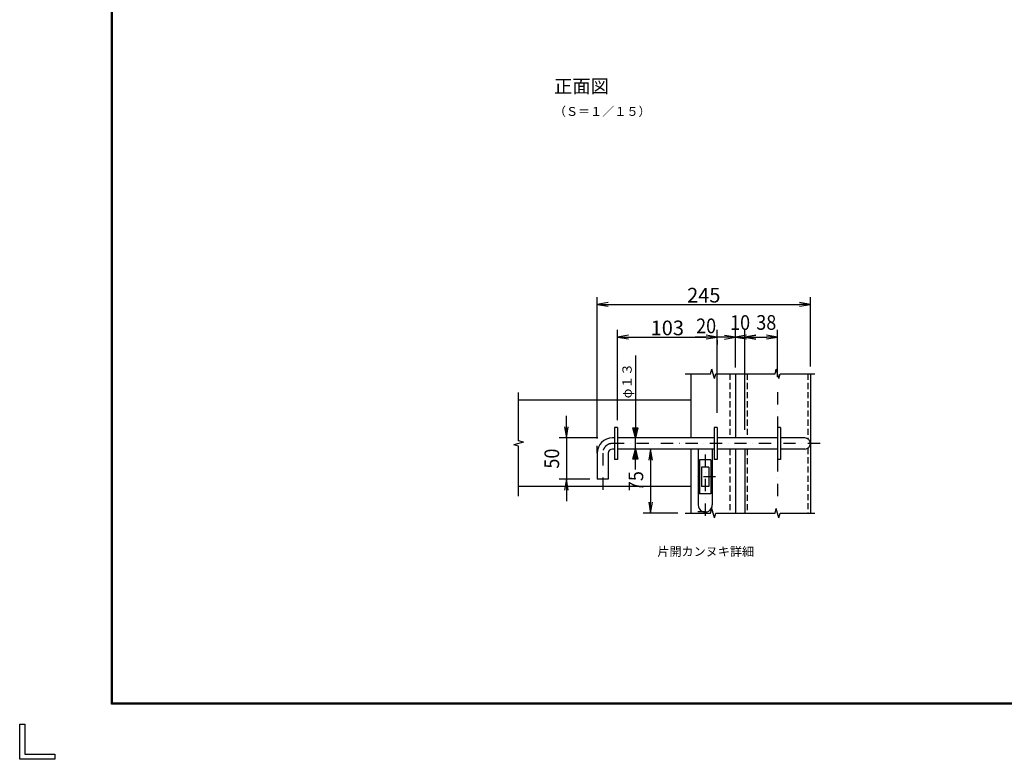
# Model space of a CAD drawing. Extents: x 0 to 8850, y 0 to 6300.
# Drawn here: x 0 to 4027, y 0 to 3024 of the extents above; entities that cross this region are included whole.
import ezdxf
from ezdxf.enums import TextEntityAlignment as Align

# ---------------------------------------------------------------- set-up
doc = ezdxf.new("R2010")
doc.units = 0
doc.header["$LTSCALE"] = 100
doc.header["$MEASUREMENT"] = 0
doc.header["$PDMODE"] = 35
doc.linetypes.add('DASHDOT', pattern=[1, 0.5, -0.25, 0, -0.25])
doc.linetypes.add('HIDDEN', pattern=[0.375, 0.25, -0.125])
doc.layers.get('0').update_dxf_attribs({"linetype": 'CONTINUOUS'})
doc.layers.get('DEFPOINTS').update_dxf_attribs({"linetype": 'CONTINUOUS'})
doc.layers.add('1', color=7, linetype='CONTINUOUS')
doc.layers.add('WAKU', color=7, linetype='CONTINUOUS')
doc.styles.add('KNJYOKO', font='txt.shx', dxfattribs={"height": 1, "bigfont": 'bigfont'})
doc.styles.add('XT', font='txt.shx', dxfattribs={"width": 0.9, "bigfont": 'bigfont'})
doc.dimstyles.new('ISO1', dxfattribs={"dimscale": 15, "dimtxt": 4, "dimasz": 3, "dimexe": 2, "dimexo": 2, "dimgap": 0.5, "dimtad": 1, "dimdec": 0, "dimdsep": 46, "dimtxsty": 'XT', "dimblk": 'DARROWS', "dimcen": -1, "dimclrd": 2, "dimclre": 1, "dimclrt": 3, "dimadec": 0, "dimazin": 0, "dimtfac": 1, "dimtdec": 0, "dimtix": 1, "dimtmove": 2, "dimatfit": 3, "dimldrblk": 'DARROWS', "dimfxl": 1, "dimtvp": 0.875, "dimtolj": 1, "dimarcsym": 0})

# ---------------------------------------------------------------- blocks, each defined once
blk = doc.blocks.new('DARROWS')
at = {"color": 0}
for p, q in [((0, 0), (-0.9999989999990024, 0.1666664999998243)), ((-0.9999989999990024, -0.1666664999998243), (0, 0)), ((0, 0), (-0.99912181193758, 0))]:
    blk.add_line(p, q, dxfattribs=at)
blk = doc.blocks.new('*D41')
at = {"color": 1, "linetype": 'ByBlock'}
for p, q in [((2361.65877795, 1311.62887142), (2361.65877795, 1890)), ((3233.41534007, 1606.370821160779), (3233.41534007, 1890))]:
    blk.add_line(p, q, dxfattribs=at)
at = {"color": 2, "linetype": 'ByBlock'}
blk.add_line((2406.65877795, 1860), (3188.41534007, 1860), dxfattribs=at)
at = {"layer": 'DEFPOINTS', "color": 0, "linetype": 'ByBlock'}
for p in [(3233.41534007, 1860), (3233.41534007, 1576.370821160779), (2361.65877795, 1281.62887142)]:
    blk.add_point(p, dxfattribs=at)
at = {"color": 2, "linetype": 'ByBlock', "xscale": 45, "yscale": 45, "zscale": 45, "rotation": 180}
blk.add_blockref('DARROWS', (2361.65877795, 1860), dxfattribs=at)
at = {"color": 2, "linetype": 'ByBlock', "xscale": 45, "yscale": 45, "zscale": 45}
blk.add_blockref('DARROWS', (3233.41534007, 1860), dxfattribs=at)
at = {"color": 3, "linetype": 'ByBlock', "insert": (2797.53705901, 1897.5), "char_height": 60, "attachment_point": 5, "style": 'XT'}
blk.add_mtext('\\A1;245', dxfattribs=at)
blk = doc.blocks.new('*D4')
at = {"color": 2, "linetype": 'ByBlock'}
for p, q in [((2236, 1358.86818126), (2236, 1403.86818126)), ((2236, 1313.86818126), (2236, 1144.90068946)), ((2236, 1099.90068946), (2236, 1054.90068946))]:
    blk.add_line(p, q, dxfattribs=at)
at = {"color": 1, "linetype": 'ByBlock'}
for p, q in [((2363.8983154, 1313.86818126), (2206, 1313.86818126)), ((2331.65900556, 1144.90068946), (2206, 1144.90068946))]:
    blk.add_line(p, q, dxfattribs=at)
at = {"layer": 'DEFPOINTS', "color": 0, "linetype": 'ByBlock'}
for p in [(2393.8983154, 1313.86818126), (2236, 1144.90068946), (2361.65900556, 1144.90068946)]:
    blk.add_point(p, dxfattribs=at)
at = {"color": 2, "linetype": 'ByBlock', "xscale": 45, "yscale": 45, "zscale": 45}
for p, rotation in [((2236, 1313.86818126), 270), ((2236, 1144.90068946), 90)]:
    blk.add_blockref('DARROWS', p, dxfattribs=dict(at, rotation=rotation))
at = {"color": 3, "linetype": 'ByBlock', "style": 'XT', "width": 0.9}
blk.add_text('50', height=60, rotation=90, dxfattribs=at).set_placement((2176, 1229.38443536), align=Align.MIDDLE_CENTER)
blk = doc.blocks.new('*D42')
at = {"color": 1, "linetype": 'ByBlock'}
for p, q in [((2445.009079440001, 1386.10965238), (2445.009079440001, 1756.23752181)), ((2851.850807170001, 1416.08298665), (2851.850807170001, 1756.23752181))]:
    blk.add_line(p, q, dxfattribs=at)
at = {"color": 2, "linetype": 'ByBlock'}
blk.add_line((2490.009079440001, 1726.23752181), (2806.850807170001, 1726.23752181), dxfattribs=at)
at = {"layer": 'DEFPOINTS', "color": 0, "linetype": 'ByBlock'}
for p in [(2851.850807170001, 1726.23752181), (2851.850807170001, 1386.08298665), (2445.009079440001, 1356.10965238)]:
    blk.add_point(p, dxfattribs=at)
at = {"color": 2, "linetype": 'ByBlock', "xscale": 45, "yscale": 45, "zscale": 45, "rotation": 180}
blk.add_blockref('DARROWS', (2445.009079440001, 1726.23752181), dxfattribs=at)
at = {"color": 2, "linetype": 'ByBlock', "xscale": 45, "yscale": 45, "zscale": 45}
blk.add_blockref('DARROWS', (2851.850807170001, 1726.23752181), dxfattribs=at)
at = {"color": 3, "linetype": 'ByBlock', "insert": (2648.429943305, 1763.73752181), "char_height": 60, "attachment_point": 5, "style": 'XT'}
blk.add_mtext('\\A1;103', dxfattribs=at)
blk = doc.blocks.new('*D37')
at = {"color": 1, "linetype": 'ByBlock'}
for p, q in [((2964.9569686, 1346.86818126), (2964.9569686, 1756)), ((3099.18615293, 1564.18971751), (3099.18615293, 1756))]:
    blk.add_line(p, q, dxfattribs=at)
at = {"color": 2, "linetype": 'ByBlock'}
blk.add_line((3009.9569686, 1726), (3054.18615293, 1726), dxfattribs=at)
at = {"layer": 'DEFPOINTS', "color": 0, "linetype": 'ByBlock'}
for p in [(3099.18615293, 1726), (3099.18615293, 1534.18971751), (2964.9569686, 1316.86818126)]:
    blk.add_point(p, dxfattribs=at)
at = {"color": 2, "linetype": 'ByBlock', "xscale": 45, "yscale": 45, "zscale": 45, "rotation": 180}
blk.add_blockref('DARROWS', (2964.9569686, 1726), dxfattribs=at)
at = {"color": 2, "linetype": 'ByBlock', "xscale": 45, "yscale": 45, "zscale": 45}
blk.add_blockref('DARROWS', (3099.18615293, 1726), dxfattribs=at)
at = {"color": 3, "linetype": 'ByBlock', "style": 'XT', "width": 0.9}
blk.add_text('38', height=60, dxfattribs=at).set_placement((3053.129784712172, 1786), align=Align.MIDDLE_CENTER)
blk = doc.blocks.new('*D36')
at = {"color": 1, "linetype": 'ByBlock'}
for p, q in [((2927.25247571, 1609.37085046), (2927.25247571, 1756)), ((2851.850807170001, 1714.22419035), (2851.850807170001, 1696))]:
    blk.add_line(p, q, dxfattribs=at)
at = {"color": 2, "linetype": 'ByBlock'}
for p, q in [((2806.850807170001, 1726), (2761.850807170001, 1726)), ((2927.25247571, 1726), (2851.850807170001, 1726)), ((2972.25247571, 1726), (3017.25247571, 1726))]:
    blk.add_line(p, q, dxfattribs=at)
at = {"layer": 'DEFPOINTS', "color": 0, "linetype": 'ByBlock'}
for p in [(2851.850807170001, 1744.22419035), (2851.850807170001, 1726), (2927.25247571, 1579.37085046)]:
    blk.add_point(p, dxfattribs=at)
at = {"color": 2, "linetype": 'ByBlock', "xscale": 45, "yscale": 45, "zscale": 45}
blk.add_blockref('DARROWS', (2851.850807170001, 1726), dxfattribs=at)
at = {"color": 2, "linetype": 'ByBlock', "xscale": 45, "yscale": 45, "zscale": 45, "rotation": 180}
blk.add_blockref('DARROWS', (2927.25247571, 1726), dxfattribs=at)
at = {"color": 3, "linetype": 'ByBlock', "style": 'XT', "width": 0.9}
blk.add_text('20', height=60, dxfattribs=at).set_placement((2807.14304657263, 1772), align=Align.MIDDLE_CENTER)
blk = doc.blocks.new('*D5')
at = {"color": 1, "linetype": 'ByBlock'}
for p, q in [((2927.25247571, 1601.37085046), (2927.25247571, 1755.499992499992)), ((2964.9569686, 1601.37062285), (2964.9569686, 1755.499992499992))]:
    blk.add_line(p, q, dxfattribs=at)
at = {"color": 2, "linetype": 'ByBlock'}
for p, q in [((2882.25247571, 1725.499992499992), (2837.25247571, 1725.499992499992)), ((2927.25247571, 1725.499992499992), (2964.9569686, 1725.499992499992)), ((3009.9569686, 1725.499992499992), (3054.9569686, 1725.499992499992))]:
    blk.add_line(p, q, dxfattribs=at)
at = {"layer": 'DEFPOINTS', "color": 0, "linetype": 'ByBlock'}
for p in [(2964.9569686, 1725.499992499992), (2927.25247571, 1571.37085046), (2964.9569686, 1571.37062285)]:
    blk.add_point(p, dxfattribs=at)
at = {"color": 2, "linetype": 'ByBlock', "xscale": 45, "yscale": 45, "zscale": 45}
blk.add_blockref('DARROWS', (2927.25247571, 1725.499992499992), dxfattribs=at)
at = {"color": 2, "linetype": 'ByBlock', "xscale": 45, "yscale": 45, "zscale": 45, "rotation": 180}
blk.add_blockref('DARROWS', (2964.9569686, 1725.499992499992), dxfattribs=at)
at = {"color": 3, "linetype": 'ByBlock', "style": 'XT', "width": 0.9}
blk.add_text('10', height=60, dxfattribs=at).set_placement((2946.104722155, 1785.499992499992), align=Align.MIDDLE_CENTER)
blk = doc.blocks.new('*D6')
at = {"color": 1, "linetype": 'ByBlock'}
for p, q in [((2714.76140088, 1268.609068), (2549.908063800001, 1268.609068)), ((2692.09297071, 1006.10594077), (2549.908063800001, 1006.10594077))]:
    blk.add_line(p, q, dxfattribs=at)
at = {"color": 2, "linetype": 'ByBlock'}
blk.add_line((2579.908063800001, 1223.609068), (2579.908063800001, 1051.10594077), dxfattribs=at)
at = {"layer": 'DEFPOINTS', "color": 0, "linetype": 'ByBlock'}
for p in [(2744.76140088, 1268.609068), (2579.908063800001, 1006.10594077), (2722.09297071, 1006.10594077)]:
    blk.add_point(p, dxfattribs=at)
at = {"color": 2, "linetype": 'ByBlock', "xscale": 45, "yscale": 45, "zscale": 45}
for p, rotation in [((2579.908063800001, 1268.609068), 90), ((2579.908063800001, 1006.10594077), 270)]:
    blk.add_blockref('DARROWS', p, dxfattribs=dict(at, rotation=rotation))
at = {"color": 3, "linetype": 'ByBlock', "style": 'XT', "width": 0.9}
blk.add_text('75', height=60, rotation=90, dxfattribs=at).set_placement((2519.908063800001, 1137.357504385), align=Align.MIDDLE_CENTER)

msp = doc.modelspace()

# ---------------------------------------------------------------- linework, layer by layer
at = {"layer": '1', "color": 4, "linetype": 'Continuous'}
for p, q in [((2445.009091644801, 1386.082988044156), (2445.009091644801, 1741.224191744155)), ((2927.252487914801, 1606.344186124156), (2927.252487914801, 1741.224191744155)), ((2517.886837854801, 1651.300530314156), (2517.887065464801, 1313.868182654155)), ((2722.0925248848, 1576.370851854155), (2825.663027184801, 1576.370851854155)), ((2825.663027184801, 1576.370851854155), (2830.8348181348, 1595.672224814156)), ((2841.178855254801, 1557.069481704155), (2830.8348181348, 1595.672224814156)), ((2841.178855254801, 1557.069481704155), (2846.3501881748, 1576.370851854155)), ((2846.3501881748, 1576.370851854155), (3088.842128014801, 1576.371537494155)), ((3088.842128014801, 1576.370624244155), (3094.013918964801, 1595.671994394155)), ((3104.358414114801, 1557.069254094156), (3094.013918964801, 1595.671994394155)), ((3104.358414114801, 1557.069254094156), (3109.529289004801, 1576.370624244155)), ((3109.529289004801, 1576.370624244155), (3251.7187705948, 1576.370851854155)), ((2040.4372257148, 1301.581749894155), (2040.436309654801, 1498.975794604155)), ((2517.887065464801, 1313.868182654155), (2507.396441884801, 1355.830859624156)), ((2507.396441884801, 1355.830859624156), (2528.377776154801, 1355.830839954156)), ((2517.887087944801, 1334.849516924155), (2512.6417733448, 1355.830854004155)), ((2528.377776154801, 1355.830839954156), (2517.887065464801, 1313.868182654155)), ((2523.132441884801, 1355.830842764155), (2517.887087944801, 1334.849516924155)), ((2059.7385958648, 1296.410416974156), (2021.1358555648, 1286.066377044156)), ((2059.7385958648, 1296.410416974156), (2040.4372257148, 1301.581749894155)), ((2517.887065464801, 1268.609069394155), (2517.887065464801, 1313.868182654155)), ((2040.4372257148, 1280.894586094155), (2021.1358555648, 1286.066377044156)), ((2040.4376837448, 1075.924427324155), (2040.4372257148, 1280.894586094155)), ((2507.396340724801, 1226.646417714156), (2517.887065464801, 1268.609069394155)), ((2517.887065464801, 1184.683757604155), (2517.887065464801, 1268.609069394155)), ((2517.887065464801, 1268.609069394155), (2528.377674994801, 1226.646386804155)), ((2528.377674994801, 1226.646386804155), (2507.396340724801, 1226.646417714156)), ((2512.641674994801, 1226.646409284156), (2517.887037364801, 1247.627735124156)), ((2517.887037364801, 1247.627735124156), (2523.132340724801, 1226.646395234155)), ((2825.663485214801, 1006.105942164155), (2830.835273354801, 1025.407312314155)), ((2841.178855254801, 986.8045692041553), (2830.835273354801, 1025.407312314155)), ((3088.842128014801, 1006.106169774155), (3094.013918964801, 1025.407539924155)), ((3104.358414114801, 986.8043415941554), (3094.013918964801, 1025.407539924155)), ((2722.092982914801, 1006.105942164155), (2825.663485214801, 1006.105942164155)), ((2841.178855254801, 986.8045692041553), (2846.3501881748, 1006.105942164155)), ((2846.3501881748, 1006.105942164155), (3088.842128014801, 1006.106627804155)), ((3104.358414114801, 986.8043415941554), (3109.529289004801, 1006.105711744155)), ((3109.529289004801, 1006.105711744155), (3251.7187705948, 1006.105484134155))]:
    msp.add_line(p, q, dxfattribs=at)
at = {"layer": '1', "color": 7, "linetype": 'Continuous'}
for p, q in [((2744.761643504801, 1576.370624244155), (2744.761413084801, 1313.868182654155)), ((2927.252487914801, 1576.370851854155), (2927.252487914801, 1313.868182654155)), ((3233.415352274801, 1576.370624244155), (3233.415352274801, 1006.106169774155)), ((2744.761643504801, 1467.749073884155), (2040.4372257148, 1467.748846274156)), ((2445.009091644801, 1356.109884194155), (2432.566243044801, 1356.109884194155)), ((2432.566243044801, 1356.109884194155), (2432.566470654801, 1226.367140244155)), ((2445.009091644801, 1356.109653774156), (2445.008861224801, 1226.367140244155)), ((2851.850819374801, 1356.109653774156), (2839.407970774801, 1356.109653774156)), ((2839.407970774801, 1356.109653774156), (2839.407970774801, 1226.367140244155)), ((2851.850819374801, 1356.109653774156), (2851.850361344801, 1226.366909824155)), ((3099.186165134801, 1356.109653774156), (3099.186623164801, 1226.367367854156)), ((3111.628558514801, 1356.109653774156), (3099.186165134801, 1356.109653774156)), ((3111.628558514801, 1356.109653774156), (3111.628558514801, 1226.367140244155)), ((2432.566470654801, 1313.868410264155), (2423.871661874801, 1313.868182654155)), ((2839.407970774801, 1313.868182654155), (2445.009091644801, 1313.868182654155)), ((3099.186165134801, 1313.868182654155), (2851.850819374801, 1313.868182654155)), ((3210.786253674801, 1313.868182654155), (3111.628558514801, 1313.868182654155)), ((2361.658790154801, 1251.655538544156), (2361.658790154801, 1281.628872814156)), ((2361.658790154801, 1251.655538544156), (2361.659017764801, 1144.900690854156)), ((2406.9499177448, 1251.655538544156), (2406.9499177448, 1144.900918464156)), ((2432.5667010748, 1268.609069394155), (2423.871661874801, 1268.608841784156)), ((2839.407970774801, 1268.609069394155), (2445.009091644801, 1268.609069394155)), ((2744.761413084801, 1268.609069394155), (2744.761413084801, 1006.106169774155)), ((2774.684209504801, 1268.609069394155), (2774.683981894801, 1040.007971154155)), ((2832.164125164801, 1268.609069394155), (2832.164125164801, 1040.007971154155)), ((3099.186623164801, 1268.609069394155), (2851.850361344801, 1268.608841784156)), ((2927.252487914801, 1268.608841784156), (2927.252487914801, 1006.106169774155)), ((2964.956980804801, 1268.608841784156), (2964.956980804801, 1006.106169774155)), ((3210.786253674801, 1268.609069394155), (3111.628558514801, 1268.609069394155)), ((2445.008861224801, 1226.367140244155), (2432.566470654801, 1226.367140244155)), ((2826.8089339448, 1224.487401984155), (2780.039400724801, 1224.487401984155)), ((2780.039400724801, 1224.487401984155), (2780.039400724801, 1085.911956934155)), ((2826.8089339448, 1224.487401984155), (2826.8089339448, 1085.911956934155)), ((2851.850819374801, 1226.367367854156), (2839.407970774801, 1226.367140244155)), ((3111.628558514801, 1226.367140244155), (3099.186623164801, 1226.367140244155)), ((2818.419181574801, 1194.486397644156), (2788.429153094801, 1194.486170034156)), ((2788.429153094801, 1194.486170034156), (2788.429153094801, 1115.912961274155)), ((2818.419181574801, 1194.486170034156), (2818.419181574801, 1115.913188884155)), ((2406.9499177448, 1144.900690854156), (2361.659017764801, 1144.900690854156)), ((2744.761643504801, 1114.727947744155), (2040.4372257148, 1114.727947744155)), ((2818.419181574801, 1115.913188884155), (2788.428695064801, 1115.912961274155)), ((2826.8089339448, 1085.911956934155), (2780.038942694801, 1085.911956934155)), ((2803.424052124801, 1011.267670504155), (2773.450717854801, 1011.267670504155))]:
    msp.add_line(p, q, dxfattribs=at)
at = {"layer": '1', "color": 7, "linetype": 'HIDDEN'}
for p, q in [((2904.6297904948, 1576.370851854155), (2904.6297904948, 1313.868182654155)), ((2975.515061244801, 1576.370624244155), (2975.514606024801, 1313.868182654155)), ((3222.857727054801, 1576.370624244155), (3222.858185084801, 1310.379236074156)), ((2904.6297904948, 1268.608841784156), (2904.6297904948, 1006.106169774155)), ((2975.514606024801, 1268.608841784156), (2975.515061244801, 1006.106169774155)), ((3222.858185084801, 1272.098474004155), (3222.858185084801, 1006.106169774155))]:
    msp.add_line(p, q, dxfattribs=at)
at = {"layer": '1', "color": 4, "linetype": 'DASHDOT'}
for p, q in [((3099.186165134801, 1501.216384634155), (3099.186165134801, 1356.109653774156)), ((3273.102485624801, 1291.238398414156), (2423.871661874801, 1291.238398414156)), ((2384.304582964801, 1251.655538544156), (2384.304582964801, 1082.358065634156)), ((2803.424052124801, 1246.273135284156), (2803.424052124801, 974.4810922141554)), ((3099.186165134801, 1226.367140244155), (3099.186165134801, 1066.001387214155)), ((2846.087666734801, 1155.199680864156), (2759.153746954801, 1155.199680864156))]:
    msp.add_line(p, q, dxfattribs=at)
at = {"layer": '1', "color": 7, "linetype": 'Continuous'}
for centre, radius, start, end in [((2423.871661874801, 1251.655538544156), 62.21279866, 90, 179.999924), ((3210.786253674801, 1291.238626024155), 22.62933745, 270, 450.0000000000238), ((2423.871661874801, 1251.655538544156), 16.92188182, 90, 179.999924), ((2803.424052124801, 1040.007971154155), 28.74016577, 179.999924, 360.0000000000238)]:
    msp.add_arc(centre, radius, start, end, dxfattribs=at)
at = {"layer": '1', "color": 4, "linetype": 'DASHDOT'}
msp.add_arc((2423.871661874801, 1251.655538544156), 39.56734024, 90, 179.999924, dxfattribs=at)
at = {"layer": 'WAKU', "color": 7}
for p, q in [((374.9999999999999, 225), (374.9999999999999, 6075)), ((376.9999999999999, 227), (376.9999999999999, 6073)), ((378.9999999999999, 229), (378.9999999999999, 6071)), ((8625, 225), (374.9999999999999, 225)), ((8623, 227), (376.9999999999999, 227)), ((8621, 229), (378.9999999999999, 229)), ((0, 0), (0, 143.2496418749997)), ((0, 143.2496418749997), (21.48744628124768, 143.2496418749997)), ((21.48744628124768, 143.2496418749997), (21.48744628124768, 21.4874462812495)), ((143.2496418749979, 0), (0, 0)), ((21.48744628124768, 21.4874462812495), (143.2496418749979, 21.4874462812495)), ((143.2496418749979, 21.4874462812495), (143.2496418749979, 0))]:
    msp.add_line(p, q, dxfattribs=at)

# ---------------------------------------------------------------- texts
at = {"layer": '1', "color": 4, "linetype": 'Continuous', "style": 'KNJYOKO'}
msp.add_text('正面図', height=68.81632825102037, dxfattribs=at).set_placement((2185.233181814801, 2724.306717844156), (2410.033187434801, 2724.306717844156), align=Align.ALIGNED)
at = {"layer": '1', "color": 4, "linetype": 'Continuous', "style": 'KNJYOKO', "width": 0.942857}
for s, height, p, p2 in [('（Ｓ＝１／１５）', 47.68485638716836, (2184.4838025848, 2630.640046494156), (2580.131808204801, 2630.640046494156)), ('片開カンヌキ詳細', 45.2834607417714, (2607.5948542648, 831.2970898041553), (3003.242859884801, 831.2970898041553))]:
    msp.add_text(s, height=height, dxfattribs=at).set_placement(p, p2, align=Align.ALIGNED)
at = {"layer": '1', "color": 4, "linetype": 'Continuous', "style": 'KNJYOKO'}
msp.add_text('φ１３', height=44.96000175625006, rotation=90, dxfattribs=at).set_placement((2502.900169314801, 1475.956569654155), (2502.900169314801, 1619.828575274156), align=Align.ALIGNED)

# ---------------------------------------------------------------- dimensions: what is measured, and where the dimension line sits
for base, p1, p2, text, picture, middle in [((3233.415352274801, 1860.000001394155), (2361.658790154801, 1281.628872814156), (3233.415352274801, 1576.370822554934), '245', '*D41', (2797.537071214801, 1897.500001394155)), ((2964.956980804801, 1725.499993894147), (2927.252487914801, 1571.370851854155), (2964.956980804801, 1571.370624244155), '10', '*D5', (2946.1047343598, 1785.499993894147)), ((2851.850819374801, 1726.237523204156), (2445.009091644801, 1356.109653774156), (2851.850819374801, 1386.082988044156), '103', '*D42', (2648.429955509801, 1763.737523204156))]:
    dim = msp.add_linear_dim(base=base, p1=p1, p2=p2, text=text, dimstyle='ISO1')
    dim.commit()
    dim.dimension.update_dxf_attribs({"geometry": picture, "text_midpoint": middle, "insert": (1.22048003277e-05, 1.3941553334e-06)})
for base, p1, p2, text, picture, middle in [((3099.186165134801, 1726.000001394155), (2964.956980804801, 1316.868182654155), (3099.186165134801, 1534.189718904155), '38', '*D37', (3053.129796916972, 1786.000001394155)), ((2851.850819374801, 1726.000001394155), (2927.252487914801, 1579.370851854155), (2851.850819374801, 1744.224191744155), '20', '*D36', (2807.143058777431, 1772.000001394155))]:
    dim = msp.add_linear_dim(base=base, p1=p1, p2=p2, text=text, dimstyle='ISO1')
    dim.commit()
    dim.dimension.update_dxf_attribs({"geometry": picture, "text_midpoint": middle, "dimtype": 160, "insert": (1.22048003277e-05, 1.3941553334e-06)})
for base, p1, p2, text, picture, middle in [((2236.000012204801, 1144.900690854156), (2393.898327604801, 1313.868182654155), (2361.659017764801, 1144.900690854156), '50', '*D4', (2176.000012204801, 1229.384436754156)), ((2579.908076004801, 1006.105942164155), (2744.761413084801, 1268.609069394155), (2722.092982914801, 1006.105942164155), '75', '*D6', (2519.908076004801, 1137.357505779156))]:
    dim = msp.add_linear_dim(base=base, p1=p1, p2=p2, angle=90, text=text, dimstyle='ISO1')
    dim.commit()
    dim.dimension.update_dxf_attribs({"geometry": picture, "text_midpoint": middle, "insert": (1.22048003277e-05, 1.3941553334e-06)})

doc.saveas('drawing.dxf')
